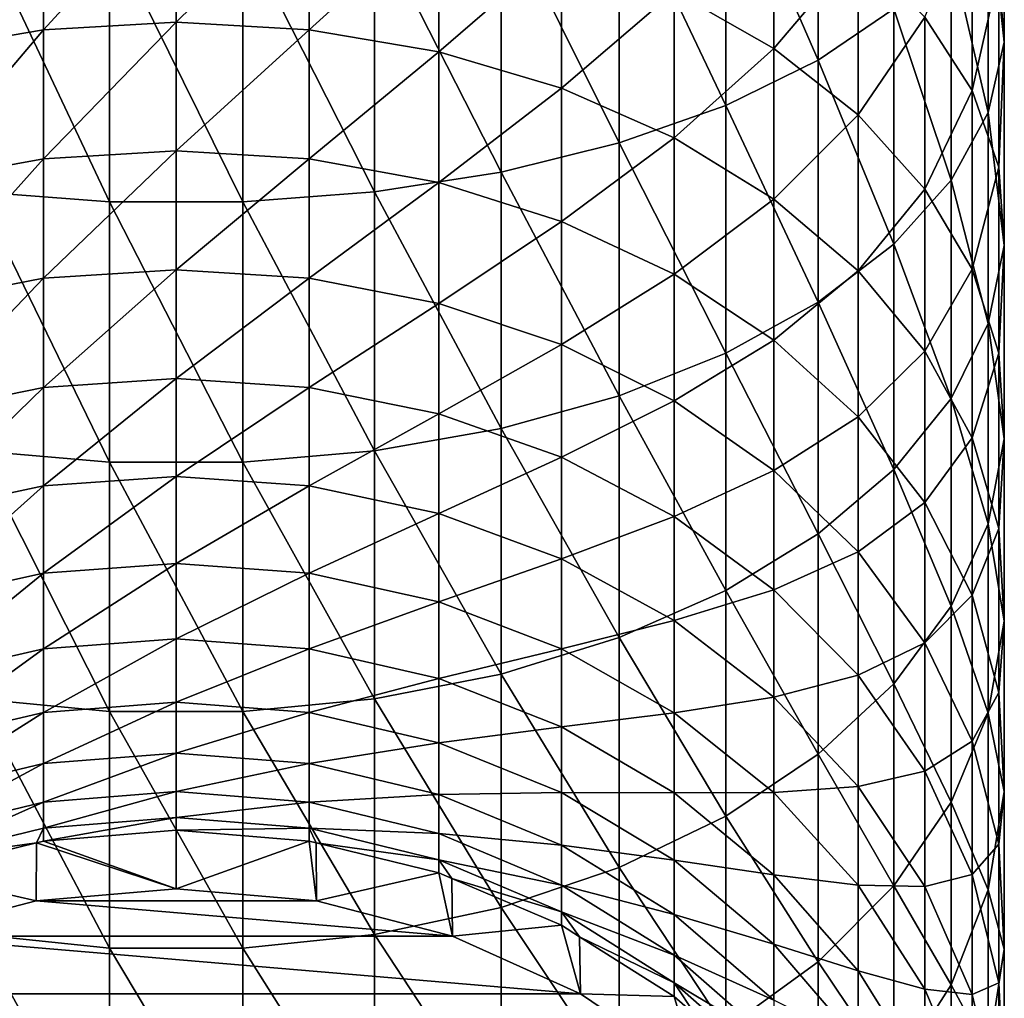
# Model space of a CAD drawing. Extents: x -27 to 27, y -213 to 0.
# Drawn here: x -2 to 12, y -190 to -175 of the extents above; entities that cross this region are included whole.
import ezdxf

# ---------------------------------------------------------------- set-up
doc = ezdxf.new("R2010")
doc.units = 0
doc.layers.add('L2', color=7, linetype='CONTINUOUS')

msp = doc.modelspace()

# ---------------------------------------------------------------- linework, layer by layer
at = {"layer": 'L2', "color": 254}
for points in [[(8.289034, -172.6592, 4.008619), (9.682562, -175.8587, 0.83495), (9.682562, -172.0691, 2.683232)], [(9.682562, -172.0691, 2.683232), (9.682562, -175.8587, 0.83495), (10.82532, -175.0814, -0.626829)], [(12.24738, -173.3211, -3.937599), (12.48986, -175.5875, -7.550632), (12.48986, -172.3835, -5.700842)], [(12.48986, -172.3835, -5.700842), (12.48986, -175.5875, -7.550632), (12.40886, -174.5223, -9.255236)], [(6.680823, -173.1508, 5.112631), (8.289034, -176.5398, 2.115946), (8.289034, -172.6592, 4.008619)], [(8.289034, -172.6592, 4.008619), (8.289034, -176.5398, 2.115946), (9.682562, -175.8587, 0.83495)], [(4.899583, -173.531, 5.966675), (6.680823, -177.1072, 3.18298), (6.680823, -173.1508, 5.112631)], [(6.680823, -173.1508, 5.112631), (6.680823, -177.1072, 3.18298), (8.289034, -176.5398, 2.115946)], [(-2.005141, -173.3156, -21.73422), (-2.005141, -175.3988, -23.60997), (-3.95835, -175.7332, -23.26366)], [(-2.005141, -173.3156, -21.73422), (-3.95835, -175.7332, -23.26366), (-3.95835, -173.625, -21.36543)], [(0, -173.2115, -21.85822), (0, -175.2863, -23.72641), (-2.005141, -175.3988, -23.60997)], [(0, -173.2115, -21.85822), (-2.005141, -175.3988, -23.60997), (-2.005141, -173.3156, -21.73422)], [(2.005141, -173.3156, -21.73422), (0, -175.2863, -23.72641), (0, -173.2115, -21.85822)], [(2.005141, -173.3156, -21.73422), (2.005141, -175.3988, -23.60997), (0, -175.2863, -23.72641)], [(3.95835, -173.625, -21.36543), (2.005141, -175.3988, -23.60997), (2.005141, -173.3156, -21.73422)], [(9.01503, -173.2691, -17.03193), (9.01503, -175.6804, -18.91589), (7.509278, -174.8229, -19.93778)], [(10.2873, -174.185, -15.77128), (9.01503, -175.6804, -18.91589), (9.01503, -173.2691, -17.03193)], [(11.6877, -174.2282, -2.231532), (12.24738, -176.6457, -5.857083), (12.24738, -173.3211, -3.937599)], [(12.24738, -173.3211, -3.937599), (12.24738, -176.6457, -5.857083), (12.48986, -175.5875, -7.550632)], [(2.991446, -173.7901, 6.54863), (4.899583, -177.5461, 4.008419), (4.899583, -173.531, 5.966675)], [(4.899583, -173.531, 5.966675), (4.899583, -177.5461, 4.008419), (6.680823, -177.1072, 3.18298)], [(12.00648, -173.4778, -10.92675), (12.00648, -176.3146, -12.84014), (11.29313, -175.209, -14.36185)], [(12.40886, -174.5223, -9.255236), (12.00648, -176.3146, -12.84014), (12.00648, -173.4778, -10.92675)], [(3.95835, -173.625, -21.36543), (3.95835, -175.7332, -23.26366), (2.005141, -175.3988, -23.60997)], [(5.80904, -174.1318, -20.7614), (3.95835, -175.7332, -23.26366), (3.95835, -173.625, -21.36543)], [(-2.991446, -173.7901, 6.54863), (-2.991446, -177.8451, 4.570883), (-1.005832, -177.9966, 4.855805)], [(-2.991446, -173.7901, 6.54863), (-1.005832, -177.9966, 4.855805), (-1.005832, -173.9214, 6.843425)], [(1.005832, -173.9214, 6.843425), (2.991446, -177.8451, 4.570883), (2.991446, -173.7901, 6.54863)], [(2.991446, -173.7901, 6.54863), (2.991446, -177.8451, 4.570883), (4.899583, -177.5461, 4.008419)], [(-1.005832, -173.9214, 6.843425), (-1.005832, -177.9966, 4.855805), (1.005832, -177.9966, 4.855805)], [(-1.005832, -173.9214, 6.843425), (1.005832, -177.9966, 4.855805), (1.005832, -173.9214, 6.843425)], [(1.005832, -173.9214, 6.843425), (1.005832, -177.9966, 4.855805), (2.991446, -177.8451, 4.570883)], [(5.80904, -174.1318, -20.7614), (5.80904, -176.2809, -22.69646), (3.95835, -175.7332, -23.26366)], [(7.509278, -174.8229, -19.93778), (5.80904, -176.2809, -22.69646), (5.80904, -174.1318, -20.7614)], [(10.2873, -174.185, -15.77128), (10.2873, -176.682, -17.7222), (9.01503, -175.6804, -18.91589)], [(11.29313, -175.209, -14.36185), (10.2873, -176.682, -17.7222), (10.2873, -174.185, -15.77128)], [(10.82532, -175.0814, -0.626829), (11.6877, -177.6697, -4.21845), (11.6877, -174.2282, -2.231532)], [(11.6877, -174.2282, -2.231532), (11.6877, -177.6697, -4.21845), (12.24738, -176.6457, -5.857083)], [(12.40886, -174.5223, -9.255236), (12.40886, -177.4731, -11.24556), (12.00648, -176.3146, -12.84014)], [(12.48986, -175.5875, -7.550632), (12.40886, -177.4731, -11.24556), (12.40886, -174.5223, -9.255236)], [(7.509278, -174.8229, -19.93778), (7.509278, -177.0278, -21.92305), (5.80904, -176.2809, -22.69646)], [(9.01503, -175.6804, -18.91589), (7.509278, -177.0278, -21.92305), (7.509278, -174.8229, -19.93778)], [(9.682562, -175.8587, 0.83495), (10.82532, -178.6328, -2.677174), (10.82532, -175.0814, -0.626829)], [(10.82532, -175.0814, -0.626829), (10.82532, -178.6328, -2.677174), (11.6877, -177.6697, -4.21845)], [(11.29313, -175.209, -14.36185), (11.29313, -177.8019, -16.38764), (10.2873, -176.682, -17.7222)], [(12.00648, -176.3146, -12.84014), (11.29313, -177.8019, -16.38764), (11.29313, -175.209, -14.36185)], [(-2.005141, -175.3988, -23.60997), (-2.005141, -177.3461, -25.62646), (-3.95835, -177.7039, -25.30433)], [(-2.005141, -175.3988, -23.60997), (-3.95835, -177.7039, -25.30433), (-3.95835, -175.7332, -23.26366)], [(0, -175.2863, -23.72641), (0, -177.2258, -25.73478), (-2.005141, -177.3461, -25.62646)], [(0, -175.2863, -23.72641), (-2.005141, -177.3461, -25.62646), (-2.005141, -175.3988, -23.60997)], [(2.005141, -175.3988, -23.60997), (0, -177.2258, -25.73478), (0, -175.2863, -23.72641)], [(2.005141, -175.3988, -23.60997), (2.005141, -177.3461, -25.62646), (0, -177.2258, -25.73478)], [(3.95835, -175.7332, -23.26366), (2.005141, -177.3461, -25.62646), (2.005141, -175.3988, -23.60997)], [(9.01503, -175.6804, -18.91589), (9.01503, -177.9545, -20.96346), (7.509278, -177.0278, -21.92305)], [(10.2873, -176.682, -17.7222), (9.01503, -177.9545, -20.96346), (9.01503, -175.6804, -18.91589)], [(12.24738, -176.6457, -5.857083), (12.48986, -178.6546, -9.61941), (12.48986, -175.5875, -7.550632)], [(12.48986, -175.5875, -7.550632), (12.48986, -178.6546, -9.61941), (12.40886, -177.4731, -11.24556)], [(3.95835, -175.7332, -23.26366), (3.95835, -177.7039, -25.30433), (2.005141, -177.3461, -25.62646)], [(5.80904, -176.2809, -22.69646), (3.95835, -177.7039, -25.30433), (3.95835, -175.7332, -23.26366)], [(8.289034, -176.5398, 2.115946), (9.682562, -179.5101, -1.273174), (9.682562, -175.8587, 0.83495)], [(9.682562, -175.8587, 0.83495), (9.682562, -179.5101, -1.273174), (10.82532, -178.6328, -2.677174)], [(5.80904, -176.2809, -22.69646), (5.80904, -178.2898, -24.77671), (3.95835, -177.7039, -25.30433)], [(7.509278, -177.0278, -21.92305), (5.80904, -178.2898, -24.77671), (5.80904, -176.2809, -22.69646)], [(12.00648, -176.3146, -12.84014), (12.00648, -179.0109, -14.94675), (11.29313, -177.8019, -16.38764)], [(12.40886, -177.4731, -11.24556), (12.00648, -179.0109, -14.94675), (12.00648, -176.3146, -12.84014)], [(6.680823, -177.1072, 3.18298), (8.289034, -180.2789, -0.042811), (8.289034, -176.5398, 2.115946)], [(8.289034, -176.5398, 2.115946), (8.289034, -180.2789, -0.042811), (9.682562, -179.5101, -1.273174)], [(10.2873, -176.682, -17.7222), (10.2873, -179.0369, -19.84256), (9.01503, -177.9545, -20.96346)], [(11.29313, -177.8019, -16.38764), (10.2873, -179.0369, -19.84256), (10.2873, -176.682, -17.7222)], [(11.6877, -177.6697, -4.21845), (12.24738, -179.8284, -8.003806), (12.24738, -176.6457, -5.857083)], [(12.24738, -176.6457, -5.857083), (12.24738, -179.8284, -8.003806), (12.48986, -178.6546, -9.61941)], [(7.509278, -177.0278, -21.92305), (7.509278, -179.0888, -24.05729), (5.80904, -178.2898, -24.77671)], [(9.01503, -177.9545, -20.96346), (7.509278, -179.0888, -24.05729), (7.509278, -177.0278, -21.92305)], [(4.899583, -177.5461, 4.008419), (6.680823, -180.9193, 0.982048), (6.680823, -177.1072, 3.18298)], [(6.680823, -177.1072, 3.18298), (6.680823, -180.9193, 0.982048), (8.289034, -180.2789, -0.042811)], [(0, -177.2258, -25.73478), (0, -179.0204, -27.87354), (-2.005141, -179.148, -27.77388)], [(0, -177.2258, -25.73478), (-2.005141, -179.148, -27.77388), (-2.005141, -177.3461, -25.62646)], [(2.005141, -177.3461, -25.62646), (0, -179.0204, -27.87354), (0, -177.2258, -25.73478)], [(-2.005141, -177.3461, -25.62646), (-2.005141, -179.148, -27.77388), (-3.95835, -179.5273, -27.47749)], [(-2.005141, -177.3461, -25.62646), (-3.95835, -179.5273, -27.47749), (-3.95835, -177.7039, -25.30433)], [(2.005141, -177.3461, -25.62646), (2.005141, -179.148, -27.77388), (0, -179.0204, -27.87354)], [(3.95835, -177.7039, -25.30433), (2.005141, -179.148, -27.77388), (2.005141, -177.3461, -25.62646)], [(12.40886, -177.4731, -11.24556), (12.40886, -180.2779, -13.43687), (12.00648, -179.0109, -14.94675)], [(12.48986, -178.6546, -9.61941), (12.40886, -180.2779, -13.43687), (12.40886, -177.4731, -11.24556)], [(2.991446, -177.8451, 4.570883), (4.899583, -181.4147, 1.77486), (4.899583, -177.5461, 4.008419)], [(4.899583, -177.5461, 4.008419), (4.899583, -181.4147, 1.77486), (6.680823, -180.9193, 0.982048)], [(3.95835, -177.7039, -25.30433), (3.95835, -179.5273, -27.47749), (2.005141, -179.148, -27.77388)], [(5.80904, -178.2898, -24.77671), (3.95835, -179.5273, -27.47749), (3.95835, -177.7039, -25.30433)], [(10.82532, -178.6328, -2.677174), (11.6877, -180.9641, -6.440591), (11.6877, -177.6697, -4.21845)], [(11.6877, -177.6697, -4.21845), (11.6877, -180.9641, -6.440591), (12.24738, -179.8284, -8.003806)], [(-2.991446, -177.8451, 4.570883), (-2.991446, -181.7523, 2.315092), (-1.005832, -181.9233, 2.588752)], [(-2.991446, -177.8451, 4.570883), (-1.005832, -181.9233, 2.588752), (-1.005832, -177.9966, 4.855805)], [(1.005832, -177.9966, 4.855805), (2.991446, -181.7523, 2.315092), (2.991446, -177.8451, 4.570883)], [(2.991446, -177.8451, 4.570883), (2.991446, -181.7523, 2.315092), (4.899583, -181.4147, 1.77486)], [(11.29313, -177.8019, -16.38764), (11.29313, -180.2471, -18.58936), (10.2873, -179.0369, -19.84256)], [(12.00648, -179.0109, -14.94675), (11.29313, -180.2471, -18.58936), (11.29313, -177.8019, -16.38764)], [(-1.005832, -177.9966, 4.855805), (-1.005832, -181.9233, 2.588752), (1.005832, -181.9233, 2.588752)], [(-1.005832, -177.9966, 4.855805), (1.005832, -181.9233, 2.588752), (1.005832, -177.9966, 4.855805)], [(1.005832, -177.9966, 4.855805), (1.005832, -181.9233, 2.588752), (2.991446, -181.7523, 2.315092)], [(9.01503, -177.9545, -20.96346), (9.01503, -180.0802, -23.16468), (7.509278, -179.0888, -24.05729)], [(10.2873, -179.0369, -19.84256), (9.01503, -180.0802, -23.16468), (9.01503, -177.9545, -20.96346)], [(5.80904, -178.2898, -24.77671), (5.80904, -180.1487, -26.99204), (3.95835, -179.5273, -27.47749)], [(7.509278, -179.0888, -24.05729), (5.80904, -180.1487, -26.99204), (5.80904, -178.2898, -24.77671)], [(9.682562, -179.5101, -1.273174), (10.82532, -182.0324, -4.970252), (10.82532, -178.6328, -2.677174)], [(10.82532, -178.6328, -2.677174), (10.82532, -182.0324, -4.970252), (11.6877, -180.9641, -6.440591)], [(12.24738, -179.8284, -8.003806), (12.48986, -181.5699, -11.8971), (12.48986, -178.6546, -9.61941)], [(12.48986, -178.6546, -9.61941), (12.48986, -181.5699, -11.8971), (12.40886, -180.2779, -13.43687)], [(0, -179.0204, -27.87354), (0, -180.6615, -30.13228), (-2.005141, -180.7957, -30.04177)], [(0, -179.0204, -27.87354), (-2.005141, -180.7957, -30.04177), (-2.005141, -179.148, -27.77388)], [(2.005141, -179.148, -27.77388), (0, -180.6615, -30.13228), (0, -179.0204, -27.87354)], [(7.509278, -179.0888, -24.05729), (7.509278, -180.9959, -26.3301), (5.80904, -180.1487, -26.99204)], [(9.01503, -180.0802, -23.16468), (7.509278, -180.9959, -26.3301), (7.509278, -179.0888, -24.05729)], [(10.2873, -179.0369, -19.84256), (10.2873, -181.2382, -22.12201), (9.01503, -180.0802, -23.16468)], [(11.29313, -180.2471, -18.58936), (10.2873, -181.2382, -22.12201), (10.2873, -179.0369, -19.84256)], [(12.00648, -179.0109, -14.94675), (12.00648, -181.5537, -17.23632), (11.29313, -180.2471, -18.58936)], [(12.40886, -180.2779, -13.43687), (12.00648, -181.5537, -17.23632), (12.00648, -179.0109, -14.94675)], [(-2.005141, -179.148, -27.77388), (-2.005141, -180.7957, -30.04177), (-3.95835, -181.1948, -29.77256)], [(-2.005141, -179.148, -27.77388), (-3.95835, -181.1948, -29.77256), (-3.95835, -179.5273, -27.47749)], [(2.005141, -179.148, -27.77388), (2.005141, -180.7957, -30.04177), (0, -180.6615, -30.13228)], [(3.95835, -179.5273, -27.47749), (2.005141, -180.7957, -30.04177), (2.005141, -179.148, -27.77388)], [(3.95835, -179.5273, -27.47749), (3.95835, -181.1948, -29.77256), (2.005141, -180.7957, -30.04177)], [(5.80904, -180.1487, -26.99204), (3.95835, -181.1948, -29.77256), (3.95835, -179.5273, -27.47749)], [(8.289034, -180.2789, -0.042811), (9.682562, -183.0055, -3.63087), (9.682562, -179.5101, -1.273174)], [(9.682562, -179.5101, -1.273174), (9.682562, -183.0055, -3.63087), (10.82532, -182.0324, -4.970252)], [(11.6877, -180.9641, -6.440591), (12.24738, -182.8535, -10.36731), (12.24738, -179.8284, -8.003806)], [(12.24738, -179.8284, -8.003806), (12.24738, -182.8535, -10.36731), (12.48986, -181.5699, -11.8971)], [(5.80904, -180.1487, -26.99204), (5.80904, -181.8485, -29.33163), (3.95835, -181.1948, -29.77256)], [(7.509278, -180.9959, -26.3301), (5.80904, -181.8485, -29.33163), (5.80904, -180.1487, -26.99204)], [(9.01503, -180.0802, -23.16468), (9.01503, -182.0471, -25.50882), (7.509278, -180.9959, -26.3301)], [(10.2873, -181.2382, -22.12201), (9.01503, -182.0471, -25.50882), (9.01503, -180.0802, -23.16468)], [(6.680823, -180.9193, 0.982048), (8.289034, -183.8583, -2.457134), (8.289034, -180.2789, -0.042811)], [(8.289034, -180.2789, -0.042811), (8.289034, -183.8583, -2.457134), (9.682562, -183.0055, -3.63087)], [(11.29313, -180.2471, -18.58936), (11.29313, -182.5328, -20.95629), (10.2873, -181.2382, -22.12201)], [(12.00648, -181.5537, -17.23632), (11.29313, -182.5328, -20.95629), (11.29313, -180.2471, -18.58936)], [(12.40886, -180.2779, -13.43687), (12.40886, -182.9229, -15.8185), (12.00648, -181.5537, -17.23632)], [(12.48986, -181.5699, -11.8971), (12.40886, -182.9229, -15.8185), (12.40886, -180.2779, -13.43687)], [(0, -180.6615, -30.13228), (0, -182.141, -32.5), (-2.005141, -182.2812, -32.41906)], [(0, -180.6615, -30.13228), (-2.005141, -182.2812, -32.41906), (-2.005141, -180.7957, -30.04177)], [(2.005141, -180.7957, -30.04177), (0, -182.141, -32.5), (0, -180.6615, -30.13228)], [(-2.005141, -180.7957, -30.04177), (-2.005141, -182.2812, -32.41906), (-3.95835, -182.6981, -32.17835)], [(-2.005141, -180.7957, -30.04177), (-3.95835, -182.6981, -32.17835), (-3.95835, -181.1948, -29.77256)], [(2.005141, -180.7957, -30.04177), (2.005141, -182.2812, -32.41906), (0, -182.141, -32.5)], [(3.95835, -181.1948, -29.77256), (2.005141, -182.2812, -32.41906), (2.005141, -180.7957, -30.04177)], [(4.899583, -181.4147, 1.77486), (6.680823, -184.5686, -1.479444), (6.680823, -180.9193, 0.982048)], [(7.509278, -180.9959, -26.3301), (7.509278, -182.7399, -28.73041), (5.80904, -181.8485, -29.33163)], [(6.680823, -180.9193, 0.982048), (6.680823, -184.5686, -1.479444), (8.289034, -183.8583, -2.457134)], [(9.01503, -182.0471, -25.50882), (7.509278, -182.7399, -28.73041), (7.509278, -180.9959, -26.3301)], [(10.82532, -182.0324, -4.970252), (11.6877, -184.0955, -8.887128), (11.6877, -180.9641, -6.440591)], [(11.6877, -180.9641, -6.440591), (11.6877, -184.0955, -8.887128), (12.24738, -182.8535, -10.36731)], [(3.95835, -181.1948, -29.77256), (3.95835, -182.6981, -32.17835), (2.005141, -182.2812, -32.41906)], [(5.80904, -181.8485, -29.33163), (3.95835, -182.6981, -32.17835), (3.95835, -181.1948, -29.77256)], [(10.2873, -181.2382, -22.12201), (10.2873, -183.275, -24.54947), (9.01503, -182.0471, -25.50882)], [(11.29313, -182.5328, -20.95629), (10.2873, -183.275, -24.54947), (10.2873, -181.2382, -22.12201)], [(2.991446, -181.7523, 2.315092), (4.899583, -185.1181, -0.72312), (4.899583, -181.4147, 1.77486)], [(4.899583, -181.4147, 1.77486), (4.899583, -185.1181, -0.72312), (6.680823, -184.5686, -1.479444)], [(12.00648, -181.5537, -17.23632), (12.00648, -183.9307, -19.69769), (11.29313, -182.5328, -20.95629)], [(12.40886, -182.9229, -15.8185), (12.00648, -183.9307, -19.69769), (12.00648, -181.5537, -17.23632)], [(12.24738, -182.8535, -10.36731), (12.48986, -184.3192, -14.3726), (12.48986, -181.5699, -11.8971)], [(12.48986, -181.5699, -11.8971), (12.48986, -184.3192, -14.3726), (12.40886, -182.9229, -15.8185)], [(-2.991446, -181.7523, 2.315092), (-2.991446, -185.4925, -0.207752), (-1.005832, -185.6822, 0.053312)], [(-2.991446, -181.7523, 2.315092), (-1.005832, -185.6822, 0.053312), (-1.005832, -181.9233, 2.588752)], [(1.005832, -181.9233, 2.588752), (2.991446, -185.4925, -0.207752), (2.991446, -181.7523, 2.315092)], [(2.991446, -181.7523, 2.315092), (2.991446, -185.4925, -0.207752), (4.899583, -185.1181, -0.72312)], [(-1.005832, -181.9233, 2.588752), (-1.005832, -185.6822, 0.053312), (1.005832, -185.6822, 0.053312)], [(-1.005832, -181.9233, 2.588752), (1.005832, -185.6822, 0.053312), (1.005832, -181.9233, 2.588752)], [(1.005832, -181.9233, 2.588752), (1.005832, -185.6822, 0.053312), (2.991446, -185.4925, -0.207752)], [(5.80904, -181.8485, -29.33163), (5.80904, -183.381, -31.7841), (3.95835, -182.6981, -32.17835)], [(7.509278, -182.7399, -28.73041), (5.80904, -183.381, -31.7841), (5.80904, -181.8485, -29.33163)], [(9.01503, -182.0471, -25.50882), (9.01503, -183.8458, -27.98446), (7.509278, -182.7399, -28.73041)], [(10.2873, -183.275, -24.54947), (9.01503, -183.8458, -27.98446), (9.01503, -182.0471, -25.50882)], [(9.682562, -183.0055, -3.63087), (10.82532, -185.2638, -7.494889), (10.82532, -182.0324, -4.970252)], [(10.82532, -182.0324, -4.970252), (10.82532, -185.2638, -7.494889), (11.6877, -184.0955, -8.887128)], [(0, -182.141, -32.5), (0, -183.4518, -34.96515), (-2.005141, -183.5973, -34.89419)], [(0, -182.141, -32.5), (-2.005141, -183.5973, -34.89419), (-2.005141, -182.2812, -32.41906)], [(2.005141, -182.2812, -32.41906), (0, -183.4518, -34.96515), (0, -182.141, -32.5)], [(-2.005141, -182.2812, -32.41906), (-2.005141, -183.5973, -34.89419), (-3.95835, -184.03, -34.68315)], [(-2.005141, -182.2812, -32.41906), (-3.95835, -184.03, -34.68315), (-3.95835, -182.6981, -32.17835)], [(2.005141, -182.2812, -32.41906), (2.005141, -183.5973, -34.89419), (0, -183.4518, -34.96515)], [(3.95835, -182.6981, -32.17835), (2.005141, -183.5973, -34.89419), (2.005141, -182.2812, -32.41906)], [(11.29313, -182.5328, -20.95629), (11.29313, -184.6479, -23.47689), (10.2873, -183.275, -24.54947)], [(12.00648, -183.9307, -19.69769), (11.29313, -184.6479, -23.47689), (11.29313, -182.5328, -20.95629)], [(3.95835, -182.6981, -32.17835), (3.95835, -184.03, -34.68315), (2.005141, -183.5973, -34.89419)], [(5.80904, -183.381, -31.7841), (3.95835, -184.03, -34.68315), (3.95835, -182.6981, -32.17835)], [(7.509278, -182.7399, -28.73041), (7.509278, -184.3121, -31.24652), (5.80904, -183.381, -31.7841)], [(9.01503, -183.8458, -27.98446), (7.509278, -184.3121, -31.24652), (7.509278, -182.7399, -28.73041)], [(11.6877, -184.0955, -8.887128), (12.24738, -185.7064, -12.93608), (12.24738, -182.8535, -10.36731)], [(12.40886, -182.9229, -15.8185), (12.40886, -185.3954, -18.37883), (12.00648, -183.9307, -19.69769)], [(12.24738, -182.8535, -10.36731), (12.24738, -185.7064, -12.93608), (12.48986, -184.3192, -14.3726)], [(12.48986, -184.3192, -14.3726), (12.40886, -185.3954, -18.37883), (12.40886, -182.9229, -15.8185)], [(8.289034, -183.8583, -2.457134), (9.682562, -186.3279, -6.226651), (9.682562, -183.0055, -3.63087)], [(9.682562, -183.0055, -3.63087), (9.682562, -186.3279, -6.226651), (10.82532, -185.2638, -7.494889)], [(10.2873, -183.275, -24.54947), (10.2873, -185.1376, -27.11309), (9.01503, -183.8458, -27.98446)], [(11.29313, -184.6479, -23.47689), (10.2873, -185.1376, -27.11309), (10.2873, -183.275, -24.54947)], [(5.80904, -183.381, -31.7841), (5.80904, -184.7387, -34.33749), (3.95835, -184.03, -34.68315)], [(7.509278, -184.3121, -31.24652), (5.80904, -184.7387, -34.33749), (5.80904, -183.381, -31.7841)], [(0, -183.4518, -34.96515), (0, -184.5873, -37.51574), (-2.005141, -184.7374, -37.4551)], [(0, -183.4518, -34.96515), (-2.005141, -184.7374, -37.4551), (-2.005141, -183.5973, -34.89419)], [(2.005141, -183.5973, -34.89419), (0, -184.5873, -37.51574), (0, -183.4518, -34.96515)], [(-2.005141, -183.5973, -34.89419), (-2.005141, -184.7374, -37.4551), (-3.95835, -185.1838, -37.27476)], [(-2.005141, -183.5973, -34.89419), (-3.95835, -185.1838, -37.27476), (-3.95835, -184.03, -34.68315)], [(2.005141, -183.5973, -34.89419), (2.005141, -184.7374, -37.4551), (0, -184.5873, -37.51574)], [(3.95835, -184.03, -34.68315), (2.005141, -184.7374, -37.4551), (2.005141, -183.5973, -34.89419)], [(6.680823, -184.5686, -1.479444), (8.289034, -187.2605, -5.11526), (8.289034, -183.8583, -2.457134)], [(9.01503, -183.8458, -27.98446), (9.01503, -185.4674, -30.57953), (7.509278, -184.3121, -31.24652)], [(8.289034, -183.8583, -2.457134), (8.289034, -187.2605, -5.11526), (9.682562, -186.3279, -6.226651)], [(10.2873, -185.1376, -27.11309), (9.01503, -185.4674, -30.57953), (9.01503, -183.8458, -27.98446)], [(12.00648, -183.9307, -19.69769), (12.00648, -186.1301, -22.31887), (11.29313, -184.6479, -23.47689)], [(12.40886, -185.3954, -18.37883), (12.00648, -186.1301, -22.31887), (12.00648, -183.9307, -19.69769)], [(3.95835, -184.03, -34.68315), (3.95835, -185.1838, -37.27476), (2.005141, -184.7374, -37.4551)], [(5.80904, -184.7387, -34.33749), (3.95835, -185.1838, -37.27476), (3.95835, -184.03, -34.68315)], [(10.82532, -185.2638, -7.494889), (11.6877, -187.0487, -11.54614), (11.6877, -184.0955, -8.887128)], [(11.6877, -184.0955, -8.887128), (11.6877, -187.0487, -11.54614), (12.24738, -185.7064, -12.93608)], [(7.509278, -184.3121, -31.24652), (7.509278, -185.705, -33.86617), (5.80904, -184.7387, -34.33749)], [(9.01503, -185.4674, -30.57953), (7.509278, -185.705, -33.86617), (7.509278, -184.3121, -31.24652)], [(12.24738, -185.7064, -12.93608), (12.48986, -186.8891, -17.03385), (12.48986, -184.3192, -14.3726)], [(12.48986, -184.3192, -14.3726), (12.48986, -186.8891, -17.03385), (12.40886, -185.3954, -18.37883)], [(0, -184.5873, -37.51574), (0, -185.5423, -40.13932), (-2.005141, -185.6962, -40.0893)], [(0, -184.5873, -37.51574), (-2.005141, -185.6962, -40.0893), (-2.005141, -184.7374, -37.4551)], [(2.005141, -184.7374, -37.4551), (0, -185.5423, -40.13932), (0, -184.5873, -37.51574)], [(4.899583, -185.1181, -0.72312), (6.680823, -188.0373, -4.189502), (6.680823, -184.5686, -1.479444)], [(6.680823, -184.5686, -1.479444), (6.680823, -188.0373, -4.189502), (8.289034, -187.2605, -5.11526)], [(-2.005141, -184.7374, -37.4551), (-2.005141, -185.6962, -40.0893), (-3.95835, -186.1541, -39.94053)], [(-2.005141, -184.7374, -37.4551), (-3.95835, -186.1541, -39.94053), (-3.95835, -185.1838, -37.27476)], [(2.005141, -184.7374, -37.4551), (2.005141, -185.6962, -40.0893), (0, -185.5423, -40.13932)], [(3.95835, -185.1838, -37.27476), (2.005141, -185.6962, -40.0893), (2.005141, -184.7374, -37.4551)], [(5.80904, -184.7387, -34.33749), (5.80904, -185.9149, -36.97937), (3.95835, -185.1838, -37.27476)], [(7.509278, -185.705, -33.86617), (5.80904, -185.9149, -36.97937), (5.80904, -184.7387, -34.33749)], [(11.29313, -184.6479, -23.47689), (11.29313, -186.5819, -26.1389), (10.2873, -185.1376, -27.11309)], [(12.00648, -186.1301, -22.31887), (11.29313, -186.5819, -26.1389), (11.29313, -184.6479, -23.47689)], [(3.95835, -185.1838, -37.27476), (3.95835, -186.1541, -39.94053), (2.005141, -185.6962, -40.0893)], [(2.991446, -185.4925, -0.207752), (4.899583, -188.6382, -3.473352), (4.899583, -185.1181, -0.72312)], [(5.80904, -185.9149, -36.97937), (3.95835, -186.1541, -39.94053), (3.95835, -185.1838, -37.27476)], [(4.899583, -185.1181, -0.72312), (4.899583, -188.6382, -3.473352), (6.680823, -188.0373, -4.189502)], [(10.2873, -185.1376, -27.11309), (10.2873, -186.8169, -29.8004), (9.01503, -185.4674, -30.57953)], [(11.29313, -186.5819, -26.1389), (10.2873, -186.8169, -29.8004), (10.2873, -185.1376, -27.11309)], [(9.682562, -186.3279, -6.226651), (10.82532, -188.3112, -10.23879), (10.82532, -185.2638, -7.494889)], [(10.82532, -185.2638, -7.494889), (10.82532, -188.3112, -10.23879), (11.6877, -187.0487, -11.54614)], [(-2.991446, -185.4925, -0.207752), (-2.991446, -189.0477, -2.985359), (-1.005832, -189.2551, -2.738162)], [(-2.991446, -185.4925, -0.207752), (-1.005832, -189.2551, -2.738162), (-1.005832, -185.6822, 0.053312)], [(1.005832, -185.6822, 0.053312), (2.991446, -189.0477, -2.985359), (2.991446, -185.4925, -0.207752)], [(2.991446, -185.4925, -0.207752), (2.991446, -189.0477, -2.985359), (4.899583, -188.6382, -3.473352)], [(9.01503, -185.4674, -30.57953), (9.01503, -186.904, -33.28139), (7.509278, -185.705, -33.86617)], [(10.2873, -186.8169, -29.8004), (9.01503, -186.904, -33.28139), (9.01503, -185.4674, -30.57953)], [(12.40886, -185.3954, -18.37883), (12.40886, -187.6833, -21.1054), (12.00648, -186.1301, -22.31887)], [(12.48986, -186.8891, -17.03385), (12.40886, -187.6833, -21.1054), (12.40886, -185.3954, -18.37883)], [(0, -185.5423, -40.13932), (0, -186.3118, -42.82312), (-2.005141, -186.4689, -42.78396)], [(0, -185.5423, -40.13932), (-2.005141, -186.4689, -42.78396), (-2.005141, -185.6962, -40.0893)], [(2.005141, -185.6962, -40.0893), (0, -186.3118, -42.82312), (0, -185.5423, -40.13932)], [(-2.005141, -185.6962, -40.0893), (-2.005141, -186.4689, -42.78396), (-3.95835, -186.936, -42.6675)], [(-2.005141, -185.6962, -40.0893), (-3.95835, -186.936, -42.6675), (-3.95835, -186.1541, -39.94053)], [(-1.005832, -185.6822, 0.053312), (-1.005832, -189.2551, -2.738162), (1.005832, -189.2551, -2.738162)], [(-1.005832, -185.6822, 0.053312), (1.005832, -189.2551, -2.738162), (1.005832, -185.6822, 0.053312)], [(2.005141, -185.6962, -40.0893), (2.005141, -186.4689, -42.78396), (0, -186.3118, -42.82312)], [(1.005832, -185.6822, 0.053312), (1.005832, -189.2551, -2.738162), (2.991446, -189.0477, -2.985359)], [(3.95835, -186.1541, -39.94053), (2.005141, -186.4689, -42.78396), (2.005141, -185.6962, -40.0893)], [(7.509278, -185.705, -33.86617), (7.509278, -186.9118, -36.57661), (5.80904, -185.9149, -36.97937)], [(9.01503, -186.904, -33.28139), (7.509278, -186.9118, -36.57661), (7.509278, -185.705, -33.86617)], [(11.6877, -187.0487, -11.54614), (12.24738, -188.3732, -15.6976), (12.24738, -185.7064, -12.93608)], [(12.24738, -185.7064, -12.93608), (12.24738, -188.3732, -15.6976), (12.48986, -186.8891, -17.03385)], [(5.80904, -185.9149, -36.97937), (5.80904, -186.904, -39.69687), (3.95835, -186.1541, -39.94053)], [(7.509278, -186.9118, -36.57661), (5.80904, -186.904, -39.69687), (5.80904, -185.9149, -36.97937)], [(3.95835, -186.1541, -39.94053), (3.95835, -186.936, -42.6675), (2.005141, -186.4689, -42.78396)], [(5.80904, -186.904, -39.69687), (3.95835, -186.936, -42.6675), (3.95835, -186.1541, -39.94053)], [(12.00648, -186.1301, -22.31887), (12.00648, -188.1413, -25.08709), (11.29313, -186.5819, -26.1389)], [(12.40886, -187.6833, -21.1054), (12.00648, -188.1413, -25.08709), (12.00648, -186.1301, -22.31887)], [(0, -186.3118, -42.82312), (0, -186.8923, -45.55407), (-2.005141, -187.0517, -45.52596)], [(0, -186.3118, -42.82312), (-2.005141, -187.0517, -45.52596), (-2.005141, -186.4689, -42.78396)], [(2.005141, -186.4689, -42.78396), (0, -186.8923, -45.55407), (0, -186.3118, -42.82312)], [(8.289034, -187.2605, -5.11526), (9.682562, -189.4612, -9.047871), (9.682562, -186.3279, -6.226651)], [(9.682562, -186.3279, -6.226651), (9.682562, -189.4612, -9.047871), (10.82532, -188.3112, -10.23879)], [(-2.005141, -186.4689, -42.78396), (-2.005141, -187.0517, -45.52596), (-3.95835, -187.5258, -45.44237)], [(-2.005141, -186.4689, -42.78396), (-3.95835, -187.5258, -45.44237), (-3.95835, -186.936, -42.6675)], [(2.005141, -186.4689, -42.78396), (2.005141, -187.0517, -45.52596), (0, -186.8923, -45.55407)], [(3.95835, -186.936, -42.6675), (2.005141, -187.0517, -45.52596), (2.005141, -186.4689, -42.78396)], [(11.29313, -186.5819, -26.1389), (11.29313, -188.3256, -28.92933), (10.2873, -186.8169, -29.8004)], [(12.00648, -188.1413, -25.08709), (11.29313, -188.3256, -28.92933), (11.29313, -186.5819, -26.1389)], [(10.2873, -186.8169, -29.8004), (10.2873, -188.3045, -32.59831), (9.01503, -186.904, -33.28139)], [(11.29313, -188.3256, -28.92933), (10.2873, -188.3045, -32.59831), (10.2873, -186.8169, -29.8004)], [(0, -186.8923, -45.55407), (0, -187.2809, -48.31886), (-2.005141, -187.4419, -48.30194)], [(0, -186.8923, -45.55407), (-2.005141, -187.4419, -48.30194), (-2.005141, -187.0517, -45.52596)], [(2.005141, -187.0517, -45.52596), (0, -187.2809, -48.31886), (0, -186.8923, -45.55407)], [(3.95835, -186.936, -42.6675), (3.95835, -187.5258, -45.44237), (2.005141, -187.0517, -45.52596)], [(5.80904, -186.904, -39.69687), (5.80904, -187.7011, -42.47674), (3.95835, -186.936, -42.6675)], [(5.80904, -187.7011, -42.47674), (3.95835, -187.5258, -45.44237), (3.95835, -186.936, -42.6675)], [(7.509278, -187.9265, -39.36462), (5.80904, -187.7011, -42.47674), (5.80904, -186.904, -39.69687)], [(7.509278, -186.9118, -36.57661), (7.509278, -187.9265, -39.36462), (5.80904, -186.904, -39.69687)], [(9.01503, -186.904, -33.28139), (9.01503, -188.1486, -36.07689), (7.509278, -186.9118, -36.57661)], [(9.01503, -188.1486, -36.07689), (7.509278, -187.9265, -39.36462), (7.509278, -186.9118, -36.57661)], [(10.2873, -188.3045, -32.59831), (9.01503, -188.1486, -36.07689), (9.01503, -186.904, -33.28139)], [(12.24738, -188.3732, -15.6976), (12.48986, -189.2672, -19.8679), (12.48986, -186.8891, -17.03385)], [(12.48986, -186.8891, -17.03385), (12.48986, -189.2672, -19.8679), (12.40886, -187.6833, -21.1054)], [(-2.005141, -187.0517, -45.52596), (-2.005141, -187.4419, -48.30194), (-3.95835, -187.9206, -48.25162)], [(-2.005141, -187.0517, -45.52596), (-3.95835, -187.9206, -48.25162), (-3.95835, -187.5258, -45.44237)], [(2.005141, -187.0517, -45.52596), (2.005141, -187.4419, -48.30194), (0, -187.2809, -48.31886)], [(3.95835, -187.5258, -45.44237), (2.005141, -187.4419, -48.30194), (2.005141, -187.0517, -45.52596)], [(10.82532, -188.3112, -10.23879), (11.6877, -189.8091, -14.40468), (11.6877, -187.0487, -11.54614)], [(11.6877, -187.0487, -11.54614), (11.6877, -189.8091, -14.40468), (12.24738, -188.3732, -15.6976)], [(0, -187.2809, -48.31886), (0, -187.4756, -51.10402), (-2.005141, -187.6374, -51.09837)], [(0, -187.2809, -48.31886), (-2.005141, -187.6374, -51.09837), (-2.005141, -187.4419, -48.30194)], [(2.005141, -187.4419, -48.30194), (0, -187.4756, -51.10402), (0, -187.2809, -48.31886)], [(6.680823, -188.0373, -4.189502), (8.289034, -190.4691, -8.004241), (8.289034, -187.2605, -5.11526)], [(8.289034, -187.2605, -5.11526), (8.289034, -190.4691, -8.004241), (9.682562, -189.4612, -9.047871)], [(-2.005141, -187.4419, -48.30194), (-2.110527, -187.6634, -51.09746), (-3.95835, -187.9206, -48.25162)], [(-2.005141, -187.4419, -48.30194), (-2.005141, -187.6374, -51.09837), (-2.110527, -187.6634, -51.09746)], [(-2.005141, -187.6374, -51.09837), (0, -187.4756, -51.10402), (0, -188.3586, -76.3886)], [(2.005141, -187.4419, -48.30194), (2.005141, -187.6374, -51.09837), (0, -187.4756, -51.10402)], [(0, -188.3586, -76.3886), (0, -187.4756, -51.10402), (2.005141, -187.6374, -51.09837)], [(3.95835, -187.9206, -48.25162), (2.110527, -187.6634, -51.09746), (2.005141, -187.4419, -48.30194)], [(2.110527, -187.6634, -51.09746), (2.005141, -187.6374, -51.09837), (2.005141, -187.4419, -48.30194)], [(3.95835, -187.5258, -45.44237), (3.95835, -187.9206, -48.25162), (2.005141, -187.4419, -48.30194)], [(5.80904, -188.3024, -45.30544), (3.95835, -187.9206, -48.25162), (3.95835, -187.5258, -45.44237)], [(5.80904, -187.7011, -42.47674), (5.80904, -188.3024, -45.30544), (3.95835, -187.5258, -45.44237)], [(-2.110527, -187.6634, -51.09746), (-2.11251, -188.5383, -76.38233), (-3.95835, -188.1185, -51.08157)], [(-3.95835, -187.9206, -48.25162), (-2.110527, -187.6634, -51.09746), (-3.95835, -188.1185, -51.08157)], [(-2.110527, -187.6634, -51.09746), (0, -188.3586, -76.3886), (-2.11251, -188.5383, -76.38233)], [(-2.005141, -187.6374, -51.09837), (0, -188.3586, -76.3886), (-2.110527, -187.6634, -51.09746)], [(0, -188.3586, -76.3886), (2.005141, -187.6374, -51.09837), (2.11251, -188.5383, -76.38233)], [(2.11251, -188.5383, -76.38233), (2.005141, -187.6374, -51.09837), (2.110527, -187.6634, -51.09746)], [(2.11251, -188.5383, -76.38233), (2.110527, -187.6634, -51.09746), (3.95835, -188.1185, -51.08157)], [(3.95835, -188.1185, -51.08157), (2.110527, -187.6634, -51.09746), (3.95835, -187.9206, -48.25162)], [(7.509278, -188.7443, -42.21663), (5.80904, -188.3024, -45.30544), (5.80904, -187.7011, -42.47674)], [(7.509278, -187.9265, -39.36462), (7.509278, -188.7443, -42.21663), (5.80904, -187.7011, -42.47674)], [(12.40886, -187.6833, -21.1054), (12.40886, -189.7753, -23.98491), (12.00648, -188.1413, -25.08709)], [(12.48986, -189.2672, -19.8679), (12.40886, -189.7753, -23.98491), (12.40886, -187.6833, -21.1054)], [(3.95835, -188.1185, -51.08157), (3.95835, -187.9206, -48.25162), (4.158122, -188.2036, -51.0786)], [(4.158122, -188.2036, -51.0786), (3.95835, -187.9206, -48.25162), (5.80904, -188.7048, -48.1692)], [(5.80904, -188.3024, -45.30544), (5.80904, -188.7048, -48.1692), (3.95835, -187.9206, -48.25162)], [(9.01503, -189.1952, -38.9524), (7.509278, -188.7443, -42.21663), (7.509278, -187.9265, -39.36462)], [(9.01503, -188.1486, -36.07689), (9.01503, -189.1952, -38.9524), (7.509278, -187.9265, -39.36462)], [(-3.95835, -188.1185, -51.08157), (-2.11251, -188.5383, -76.38233), (-4.164247, -189.0722, -76.36369)], [(2.11251, -188.5383, -76.38233), (3.95835, -188.1185, -51.08157), (4.164247, -189.0722, -76.36369)], [(4.164247, -189.0722, -76.36369), (3.95835, -188.1185, -51.08157), (4.158122, -188.2036, -51.0786)], [(4.899583, -188.6382, -3.473352), (6.680823, -191.3085, -7.134925), (6.680823, -188.0373, -4.189502)], [(6.680823, -188.0373, -4.189502), (6.680823, -191.3085, -7.134925), (8.289034, -190.4691, -8.004241)], [(10.2873, -189.5934, -35.49317), (9.01503, -189.1952, -38.9524), (9.01503, -188.1486, -36.07689)], [(10.2873, -188.3045, -32.59831), (10.2873, -189.5934, -35.49317), (9.01503, -188.1486, -36.07689)], [(12.00648, -188.1413, -25.08709), (12.00648, -189.9545, -27.98886), (11.29313, -188.3256, -28.92933)], [(12.40886, -189.7753, -23.98491), (12.00648, -189.9545, -27.98886), (12.00648, -188.1413, -25.08709)], [(4.164247, -189.0722, -76.36369), (4.158122, -188.2036, -51.0786), (5.80904, -188.9066, -51.05405)], [(4.158122, -188.2036, -51.0786), (5.80904, -188.7048, -48.1692), (5.80904, -188.9066, -51.05405)], [(7.509278, -189.3612, -45.11874), (5.80904, -188.7048, -48.1692), (5.80904, -188.3024, -45.30544)], [(7.509278, -188.7443, -42.21663), (7.509278, -189.3612, -45.11874), (5.80904, -188.3024, -45.30544)], [(9.682562, -189.4612, -9.047871), (10.82532, -191.1598, -13.18858), (10.82532, -188.3112, -10.23879)], [(11.29313, -189.8704, -31.83459), (10.2873, -189.5934, -35.49317), (10.2873, -188.3045, -32.59831)], [(11.29313, -188.3256, -28.92933), (11.29313, -189.8704, -31.83459), (10.2873, -188.3045, -32.59831)], [(10.82532, -188.3112, -10.23879), (10.82532, -191.1598, -13.18858), (11.6877, -189.8091, -14.40468)], [(0, -188.3586, -76.3886), (2.11251, -188.5383, -76.38233), (-2.11251, -188.5383, -76.38233)], [(12.00648, -189.9545, -27.98886), (11.29313, -189.8704, -31.83459), (11.29313, -188.3256, -28.92933)], [(11.6877, -189.8091, -14.40468), (12.24738, -190.8408, -18.63842), (12.24738, -188.3732, -15.6976)], [(12.24738, -188.3732, -15.6976), (12.24738, -190.8408, -18.63842), (12.48986, -189.2672, -19.8679)], [(-2.11251, -188.5383, -76.38233), (4.164247, -189.0722, -76.36369), (-4.164247, -189.0722, -76.36369)], [(-2.11251, -188.5383, -76.38233), (2.11251, -188.5383, -76.38233), (4.164247, -189.0722, -76.36369)], [(2.991446, -189.0477, -2.985359), (4.899583, -191.958, -6.462438), (4.899583, -188.6382, -3.473352)], [(4.899583, -188.6382, -3.473352), (4.899583, -191.958, -6.462438), (6.680823, -191.3085, -7.134925)], [(5.80904, -188.9066, -51.05405), (5.80904, -188.7048, -48.1692), (6.084416, -189.0806, -51.04797)], [(6.084416, -189.0806, -51.04797), (5.80904, -188.7048, -48.1692), (7.509278, -189.7741, -48.05681)], [(7.509278, -189.3612, -45.11874), (7.509278, -189.7741, -48.05681), (5.80904, -188.7048, -48.1692)], [(9.01503, -190.0387, -41.89391), (7.509278, -189.3612, -45.11874), (7.509278, -188.7443, -42.21663)], [(9.01503, -189.1952, -38.9524), (9.01503, -190.0387, -41.89391), (7.509278, -188.7443, -42.21663)], [(4.164247, -189.0722, -76.36369), (5.80904, -188.9066, -51.05405), (6.096187, -189.9449, -76.33321)], [(6.096187, -189.9449, -76.33321), (5.80904, -188.9066, -51.05405), (6.084416, -189.0806, -51.04797)], [(-2.991446, -189.0477, -2.985359), (-2.991446, -192.4005, -6.004197), (-1.005832, -192.6246, -5.77207)], [(-2.991446, -189.0477, -2.985359), (-1.005832, -192.6246, -5.77207), (-1.005832, -189.2551, -2.738162)], [(1.005832, -189.2551, -2.738162), (2.991446, -192.4005, -6.004197), (2.991446, -189.0477, -2.985359)], [(2.991446, -189.0477, -2.985359), (2.991446, -192.4005, -6.004197), (4.899583, -191.958, -6.462438)], [(-4.164247, -189.0722, -76.36369), (6.096187, -189.9449, -76.33321), (-6.096187, -189.9449, -76.33321)], [(-4.164247, -189.0722, -76.36369), (4.164247, -189.0722, -76.36369), (6.096187, -189.9449, -76.33321)], [(6.096187, -189.9449, -76.33321), (6.084416, -189.0806, -51.04797), (7.509278, -189.9811, -51.01653)], [(6.084416, -189.0806, -51.04797), (7.509278, -189.7741, -48.05681), (7.509278, -189.9811, -51.01653)], [(10.2873, -190.6772, -38.47088), (9.01503, -190.0387, -41.89391), (9.01503, -189.1952, -38.9524)], [(10.2873, -189.5934, -35.49317), (10.2873, -190.6772, -38.47088), (9.01503, -189.1952, -38.9524)], [(-1.005832, -189.2551, -2.738162), (-1.005832, -192.6246, -5.77207), (1.005832, -192.6246, -5.77207)], [(-1.005832, -189.2551, -2.738162), (1.005832, -192.6246, -5.77207), (1.005832, -189.2551, -2.738162)], [(1.005832, -189.2551, -2.738162), (1.005832, -192.6246, -5.77207), (2.991446, -192.4005, -6.004197)], [(9.01503, -190.6749, -44.8871), (7.509278, -189.7741, -48.05681), (7.509278, -189.3612, -45.11874)], [(9.01503, -190.0387, -41.89391), (9.01503, -190.6749, -44.8871), (7.509278, -189.3612, -45.11874)], [(12.24738, -190.8408, -18.63842), (12.48986, -191.4417, -22.86092), (12.48986, -189.2672, -19.8679)], [(12.48986, -189.2672, -19.8679), (12.48986, -191.4417, -22.86092), (12.40886, -189.7753, -23.98491)], [(8.289034, -190.4691, -8.004241), (9.682562, -192.3901, -12.08079), (9.682562, -189.4612, -9.047871)], [(9.682562, -189.4612, -9.047871), (9.682562, -192.3901, -12.08079), (10.82532, -191.1598, -13.18858)], [(11.29313, -191.2087, -34.84054), (10.2873, -190.6772, -38.47088), (10.2873, -189.5934, -35.49317)], [(11.29313, -189.8704, -31.83459), (11.29313, -191.2087, -34.84054), (10.2873, -189.5934, -35.49317)], [(7.509278, -189.9811, -51.01653), (7.509278, -189.7741, -48.05681), (7.834533, -190.269, -51.00647)], [(7.834533, -190.269, -51.00647), (7.509278, -189.7741, -48.05681), (9.01503, -191.1008, -47.91737)], [(9.01503, -190.6749, -44.8871), (9.01503, -191.1008, -47.91737), (7.509278, -189.7741, -48.05681)], [(10.82532, -191.1598, -13.18858), (11.6877, -192.3635, -17.44881), (11.6877, -189.8091, -14.40468)], [(11.6877, -189.8091, -14.40468), (11.6877, -192.3635, -17.44881), (12.24738, -190.8408, -18.63842)], [(12.40886, -189.7753, -23.98491), (12.40886, -191.6615, -27.00335), (12.00648, -189.9545, -27.98886)], [(12.48986, -191.4417, -22.86092), (12.40886, -191.6615, -27.00335), (12.40886, -189.7753, -23.98491)], [(-6.096187, -189.9449, -76.33321), (7.85275, -191.1314, -76.29178), (-7.85275, -191.1314, -76.29178)], [(-6.096187, -189.9449, -76.33321), (6.096187, -189.9449, -76.33321), (7.85275, -191.1314, -76.29178)], [(6.096187, -189.9449, -76.33321), (7.509278, -189.9811, -51.01653), (7.85275, -191.1314, -76.29178)], [(12.00648, -191.5609, -31.01005), (11.29313, -191.2087, -34.84054), (11.29313, -189.8704, -31.83459)], [(12.00648, -189.9545, -27.98886), (12.00648, -191.5609, -31.01005), (11.29313, -189.8704, -31.83459)], [(12.40886, -191.6615, -27.00335), (12.00648, -191.5609, -31.01005), (12.00648, -189.9545, -27.98886)], [(7.85275, -191.1314, -76.29178), (7.509278, -189.9811, -51.01653), (7.834533, -190.269, -51.00647)]]:
    msp.add_3dface(points, dxfattribs=at)

doc.saveas('drawing.dxf')
